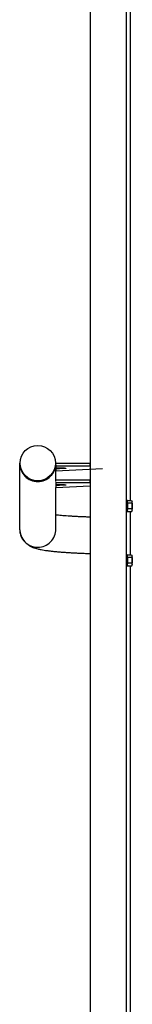
# Model space of a CAD drawing. Extents: x 0 to 1189, y 0 to 841.
# Drawn here: x 958 to 964, y 271 to 323 of the extents above; entities that cross this region are included whole.
import ezdxf

# ---------------------------------------------------------------- set-up
doc = ezdxf.new("R2010")
doc.units = 0
doc.layers.get('0').update_dxf_attribs({"linetype": 'CONTINUOUS'})

msp = doc.modelspace()

# ---------------------------------------------------------------- linework, layer by layer
at = {"linetype": 'Continuous'}
for p, q in [((961.889167, 420.586193), (961.889167, 247.298128)), ((963.789166, 247.298128), (963.789166, 420.586193)), ((963.789607, 247.298569), (963.789607, 420.586635)), ((961.889608, 343.845157), (961.889608, 299.322737)), ((963.997407, 297.379), (963.997407, 333.292834)), ((958.197407, 299.332798), (958.197407, 299.321903)), ((958.197407, 299.321903), (958.197407, 295.892326)), ((960.097406, 299.321903), (960.097406, 299.332798)), ((961.876531, 299.322537), (960.097406, 299.322537)), ((960.097406, 299.247823), (960.097406, 299.321903)), ((960.097406, 299.247823), (960.097406, 299.173109)), ((960.097406, 299.173109), (960.097406, 299.085967)), ((961.876531, 299.173109), (960.097406, 299.173109)), ((960.097406, 298.376263), (960.097406, 299.085967)), ((960.097406, 299.085967), (960.371966, 299.085967)), ((960.097848, 299.085967), (960.097848, 299.026696)), ((960.097848, 298.925693), (962.535862, 299.049113)), ((960.494668, 299.046785), (960.097848, 299.026696)), ((960.097848, 299.026696), (960.097848, 298.925693)), ((960.494668, 299.082763), (960.494668, 299.046785)), ((960.495118, 299.046806), (960.494668, 299.046785)), ((960.495118, 299.082733), (960.495118, 299.046806)), ((960.495631, 299.046833), (960.495118, 299.046806)), ((960.495631, 299.082697), (960.495631, 299.046833)), ((961.889167, 299.322728), (961.876531, 299.322537)), ((961.876531, 299.322537), (961.876531, 299.173109)), ((961.889167, 299.173299), (961.876531, 299.173109)), ((961.889608, 299.016396), (961.889608, 254.493976)), ((961.87609, 298.450977), (960.097406, 298.450977)), ((961.889167, 298.451177), (961.87609, 298.450977)), ((961.87609, 298.450977), (961.87609, 298.301549)), ((960.096962, 298.347402), (960.096962, 298.301549)), ((960.096962, 298.301549), (960.096962, 298.214407)), ((961.87609, 298.301549), (960.096962, 298.301549)), ((960.096962, 298.214407), (960.371525, 298.214407)), ((960.097406, 298.214407), (960.097406, 298.155139)), ((960.494224, 298.175225), (960.097406, 298.155139)), ((960.097406, 298.155139), (960.097406, 298.054136)), ((960.097406, 298.054136), (961.889167, 298.144839)), ((960.097406, 295.892326), (960.097406, 298.054136)), ((960.494224, 298.211206), (960.494224, 298.175225)), ((960.494674, 298.175249), (960.494224, 298.175225)), ((960.494674, 298.211176), (960.494674, 298.175249)), ((960.49519, 298.175276), (960.494674, 298.175249)), ((960.49519, 298.21114), (960.49519, 298.175276)), ((961.889167, 298.301748), (961.87609, 298.301549)), ((963.827406, 297.391424), (963.789607, 297.391424)), ((963.827406, 297.391424), (963.827406, 297.00147)), ((963.850467, 297.368867), (963.827406, 297.328923)), ((963.856952, 297.379), (964.057861, 297.379)), ((964.087407, 297.328923), (964.064346, 297.368867)), ((963.827406, 297.00147), (963.827406, 296.791423)), ((963.827406, 296.853925), (963.850467, 296.813981)), ((963.856952, 297.257001), (964.057861, 297.257001)), ((963.856952, 296.969424), (964.057861, 296.969424)), ((964.064346, 296.813981), (964.087407, 296.853925)), ((964.087407, 296.853925), (964.087407, 297.328923)), ((964.097406, 297.241423), (964.087407, 297.241423)), ((964.087407, 296.941424), (964.097406, 296.941424)), ((964.097406, 296.941424), (964.097406, 297.241423)), ((963.789607, 296.791423), (963.827406, 296.791423)), ((963.856952, 296.803848), (963.853009, 296.81545)), ((963.856952, 296.803848), (964.057861, 296.803848)), ((963.997407, 294.539846), (963.997407, 296.803848)), ((964.057861, 296.803848), (964.061804, 296.81545)), ((963.827406, 294.55227), (963.789607, 294.55227)), ((963.827406, 294.55227), (963.827406, 294.162316)), ((963.850467, 294.529713), (963.827406, 294.489769)), ((963.856952, 294.539846), (964.057861, 294.539846)), ((963.856952, 294.417847), (964.057861, 294.417847)), ((964.087407, 294.489769), (964.064346, 294.529713)), ((964.087407, 294.014771), (964.087407, 294.489769)), ((964.097406, 294.402269), (964.087407, 294.402269)), ((964.097406, 294.10227), (964.097406, 294.402269)), ((963.789607, 293.952269), (963.827406, 293.952269)), ((963.827406, 294.162316), (963.827406, 293.952269)), ((963.827406, 294.014771), (963.850467, 293.974827)), ((963.856952, 293.964694), (963.853009, 293.976293)), ((963.856952, 294.13027), (964.057861, 294.13027)), ((963.856952, 293.964694), (964.057861, 293.964694)), ((963.997407, 252.550239), (963.997407, 293.964694)), ((964.057861, 293.964694), (964.061804, 293.976293)), ((964.064346, 293.974827), (964.087407, 294.014771)), ((964.087407, 294.10227), (964.097406, 294.10227))]:
    msp.add_line(p, q, dxfattribs=at)
msp.add_circle((959.147082, 299.337396), 0.923898, dxfattribs=at)
for centre, radius, start, end in [((959.145519, 299.334525), 0.948113, 180.1043456, 270.1140967), ((959.145519, 299.323629), 0.948113, 180.1043456, 270.1140967), ((959.149288, 299.334531), 0.94812, 269.886289, 359.8952688), ((959.149288, 299.323636), 0.94812, 269.886289, 359.8952688), ((959.145517, 295.894051), 0.948112, 180.1042464, 270.1141959), ((959.14929, 295.894057), 0.948118, 269.8861898, 359.895368)]:
    msp.add_arc(centre, radius, start, end, dxfattribs=at)
for points, knots in [([(960.371966, 299.085967), (960.408378, 299.085561), (960.479809, 299.084765), (960.559448, 299.079168), (960.607793, 299.072309), (960.613575, 299.067435), (960.616512, 299.064959)], [0, 0, 0, 0, 0.285630768, 0.560340464, 0.776638684, 1, 1, 1, 1]), ([(960.616512, 299.064959), (960.614409, 299.062911), (960.610231, 299.058843), (960.573495, 299.052058), (960.525241, 299.04882), (960.495631, 299.046833)], [0, 0, 0, 0, 0.281411806, 0.559053896, 1, 1, 1, 1]), ([(962.535862, 299.049113), (962.53594, 299.049117), (962.536078, 299.049123), (962.536199, 299.049133), (962.536253, 299.049137)], [0, 0, 0, 0, 0.559089606, 1, 1, 1, 1]), ([(960.371525, 298.214407), (960.407937, 298.214002), (960.479371, 298.213209), (960.559004, 298.207611), (960.607349, 298.200752), (960.613133, 298.195878), (960.616071, 298.193402)], [0, 0, 0, 0, 0.2856300897, 0.5603521192, 0.7766350292, 1, 1, 1, 1]), ([(960.616071, 298.193402), (960.613968, 298.191354), (960.609789, 298.187286), (960.573058, 298.180502), (960.524801, 298.177263), (960.49519, 298.175276)], [0, 0, 0, 0, 0.281410339, 0.559072401, 1, 1, 1, 1]), ([(963.856952, 297.379), (963.845295, 297.357202), (963.823495, 297.316437), (963.846328, 297.275874), (963.856952, 297.257001)], [0, 0, 0, 0, 0.534719657, 1, 1, 1, 1]), ([(964.061804, 297.367401), (964.07107, 297.349474), (964.09014, 297.312582), (964.068821, 297.275873), (964.057861, 297.257001)], [0, 0, 0, 0, 0.485915395, 1, 1, 1, 1]), ([(963.856952, 297.257001), (963.848292, 297.221666), (963.827879, 297.138367), (963.837782, 297.039275), (963.85387, 296.980651), (963.856952, 296.969424)], [0, 0, 0, 0, 0.3732810027, 0.8799699974, 1, 1, 1, 1]), ([(963.856952, 296.969424), (963.845295, 296.939839), (963.823495, 296.884512), (963.846328, 296.829462), (963.856952, 296.803848)], [0, 0, 0, 0, 0.5347171386, 1, 1, 1, 1]), ([(964.057861, 297.257001), (964.06652, 297.221666), (964.086934, 297.138367), (964.07703, 297.039275), (964.060942, 296.980651), (964.057861, 296.969424)], [0, 0, 0, 0, 0.3732810027, 0.8799699974, 1, 1, 1, 1]), ([(964.057861, 296.969424), (964.069516, 296.939839), (964.091313, 296.884512), (964.068483, 296.829462), (964.057861, 296.803848)], [0, 0, 0, 0, 0.534717355, 1, 1, 1, 1]), ([(961.889167, 296.51512), (961.852235, 296.516144), (961.738109, 296.519308), (961.552639, 296.525956), (961.333879, 296.534942), (961.123335, 296.545124), (960.921675, 296.556357), (960.730038, 296.56858), (960.549294, 296.58168), (960.380881, 296.595555), (960.228831, 296.609592), (960.139692, 296.619216), (960.097406, 296.623782)], [0, 0, 0, 0, 0.051671043, 0.159673602, 0.267471565, 0.375008162, 0.482213284, 0.588998407, 0.695251253, 0.800821729, 0.905514419, 1, 1, 1, 1]), ([(958.197407, 295.892326), (958.19889, 295.851383), (958.201838, 295.770008), (958.225153, 295.651424), (958.26063, 295.539381), (958.307689, 295.435693), (958.363978, 295.341376), (958.427403, 295.25719), (958.495659, 295.183479), (958.566615, 295.120058), (958.638607, 295.066154), (958.710858, 295.020445), (958.783811, 294.981236), (958.859353, 294.946692), (958.94129, 294.914882), (959.037139, 294.883589), (959.162594, 294.84978), (959.307957, 294.818601), (959.468913, 294.790455), (959.628814, 294.766706), (959.798448, 294.745051), (959.980127, 294.72499), (960.168743, 294.706811), (960.365192, 294.690221), (960.569713, 294.675072), (960.782141, 294.66128), (961.002107, 294.648844), (961.22902, 294.637718), (961.462434, 294.62798), (961.682435, 294.620088), (961.82664, 294.616072), (961.889167, 294.614331)], [0, 0, 0, 0, 0.022129939, 0.043984601, 0.065324552, 0.0862279, 0.106755487, 0.126954739, 0.146897378, 0.166727477, 0.186696561, 0.207194447, 0.228867906, 0.252647049, 0.279899988, 0.312859752, 0.355850508, 0.417647289, 0.46738789, 0.514088485, 0.56333843, 0.610581281, 0.656621566, 0.701900143, 0.746663155, 0.791061336, 0.835193201, 0.879125581, 0.922907288, 0.966572973, 1, 1, 1, 1]), ([(963.856952, 294.417847), (963.848292, 294.382512), (963.827879, 294.299213), (963.837782, 294.200121), (963.85387, 294.141497), (963.856952, 294.13027)], [0, 0, 0, 0, 0.373280456, 0.879969893, 1, 1, 1, 1]), ([(963.856952, 294.539846), (963.845295, 294.518048), (963.823495, 294.477282), (963.846328, 294.43672), (963.856952, 294.417847)], [0, 0, 0, 0, 0.534714779, 1, 1, 1, 1]), ([(964.061804, 294.528244), (964.07107, 294.510318), (964.09014, 294.473427), (964.068821, 294.436719), (964.057861, 294.417847)], [0, 0, 0, 0, 0.485908073, 1, 1, 1, 1]), ([(964.057861, 294.417847), (964.06652, 294.382512), (964.086934, 294.299213), (964.07703, 294.200121), (964.060942, 294.141497), (964.057861, 294.13027)], [0, 0, 0, 0, 0.373280456, 0.879969893, 1, 1, 1, 1]), ([(963.856952, 294.13027), (963.845295, 294.100685), (963.823495, 294.045358), (963.846328, 293.990308), (963.856952, 293.964694)], [0, 0, 0, 0, 0.5347171386, 1, 1, 1, 1]), ([(964.057861, 294.13027), (964.069516, 294.100685), (964.091313, 294.045358), (964.068483, 293.990308), (964.057861, 293.964694)], [0, 0, 0, 0, 0.534717355, 1, 1, 1, 1])]:
    msp.add_open_spline(points, degree=3, knots=knots, dxfattribs=at)

doc.saveas('drawing.dxf')
